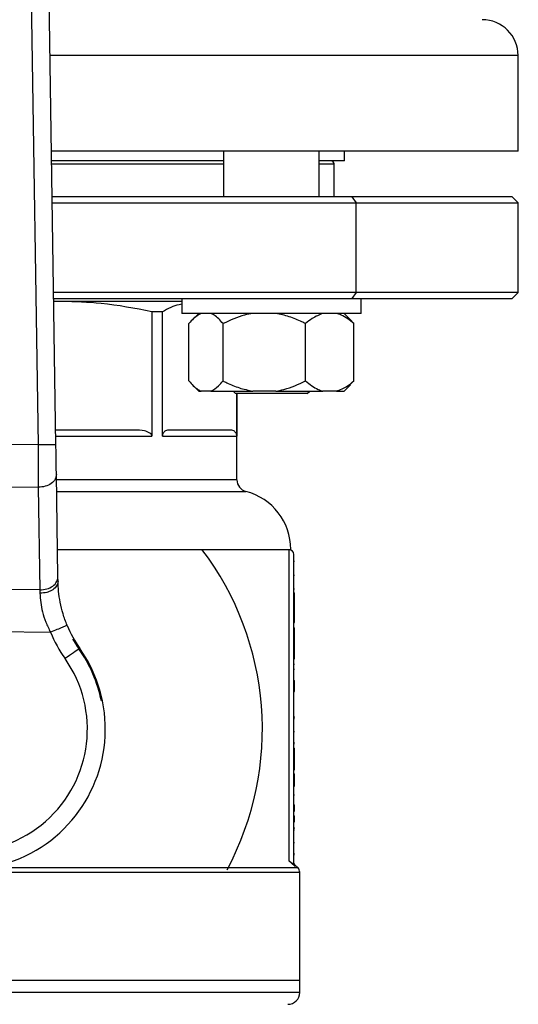
# Model space of a CAD drawing. Units: millimetres. Extents: x 4 to 416, y 4 to 293.
# Drawn here: x 89 to 94, y 222 to 231 of the extents above; entities that cross this region are included whole.
import ezdxf

# ---------------------------------------------------------------- set-up
doc = ezdxf.new("R2010")
doc.units = ezdxf.units.MM

msp = doc.modelspace()

# ---------------------------------------------------------------- linework, layer by layer
at = {"color": 7, "linetype": 'Continuous', "lineweight": 25}
for p, q in [((89.4817, 226.9904), (89.3346, 236.7027)), ((89.1694, 236.6), (89.315, 226.9879)), ((93.7733, 229.7156), (93.7733, 230.6044)), ((93.7733, 229.7156), (89.4404, 229.7156)), ((91.0381, 229.7156), (91.0381, 229.2933)), ((91.927, 229.2933), (91.927, 229.7156)), ((92.1622, 229.6267), (92.1622, 229.7156)), ((91.0381, 229.6267), (89.4418, 229.6267)), ((92.1622, 229.6267), (91.927, 229.6267)), ((92.065, 229.2933), (92.065, 229.5989)), ((92.2289, 229.2933), (89.4468, 229.2933)), ((92.2289, 229.2933), (92.2682, 229.2378)), ((93.7178, 229.2933), (92.2289, 229.2933)), ((93.7733, 229.2378), (93.7178, 229.2933)), ((89.4476, 229.2378), (92.2682, 229.2378)), ((92.2682, 229.2378), (93.7733, 229.2378)), ((92.2682, 228.4044), (92.2682, 229.2378)), ((93.7733, 228.4044), (93.7733, 229.2378)), ((92.2682, 228.4044), (89.4603, 228.4044)), ((89.4611, 228.3489), (92.2289, 228.3489)), ((90.6492, 228.3489), (90.6492, 228.21)), ((92.2682, 228.4044), (92.2289, 228.3489)), ((92.2289, 228.3489), (93.7178, 228.3489)), ((93.7733, 228.4044), (92.2682, 228.4044)), ((92.3158, 228.21), (92.3158, 228.3489)), ((93.7178, 228.3489), (93.7733, 228.4044)), ((89.538, 228.3211), (89.4615, 228.3211)), ((89.538, 228.3211), (89.4616, 228.3161)), ((90.6492, 228.3211), (89.538, 228.3211)), ((90.372, 228.2249), (90.372, 227.0711)), ((90.4704, 228.2249), (90.372, 228.2249)), ((90.4704, 227.0711), (90.4704, 228.2249)), ((91.5137, 228.21), (90.6492, 228.21)), ((90.8072, 228.21), (90.7505, 228.1533)), ((92.3158, 228.21), (91.5137, 228.21)), ((92.2145, 228.1533), (92.1579, 228.21)), ((90.7165, 227.5822), (90.7165, 228.1156)), ((91.0335, 227.5822), (91.0335, 228.1156)), ((91.7995, 227.5822), (91.7995, 228.1156)), ((92.2141, 228.1529), (92.2485, 228.1156)), ((92.2485, 227.5822), (92.2485, 228.1156)), ((90.7481, 227.5469), (90.8072, 227.4878)), ((92.1579, 227.4878), (92.217, 227.5469)), ((92.2485, 227.5822), (92.2141, 227.5497)), ((90.8072, 227.4878), (90.8305, 227.4878)), ((90.9195, 227.4878), (90.8305, 227.4878)), ((90.9195, 227.4878), (91.3091, 227.4878)), ((91.127, 227.4878), (91.1492, 227.4656)), ((91.8158, 227.4656), (91.1492, 227.4656)), ((91.1613, 227.4656), (91.1613, 227.0711)), ((91.1622, 226.6638), (91.1622, 227.4656)), ((91.524, 227.4878), (91.3091, 227.4878)), ((91.524, 227.4878), (91.9611, 227.4878)), ((91.8158, 227.4656), (91.8381, 227.4878)), ((92.087, 227.4878), (91.9611, 227.4878)), ((92.087, 227.4878), (92.1579, 227.4878)), ((90.215, 227.1267), (89.4796, 227.1267)), ((90.4704, 227.0711), (91.1613, 227.0711)), ((91.0963, 227.1267), (90.5354, 227.1267)), ((89.315, 226.9879), (88.0158, 227.0031)), ((89.5003, 225.7628), (89.4858, 226.7154)), ((88.0038, 226.6104), (89.3178, 226.595)), ((89.3178, 226.595), (89.3322, 225.6424)), ((89.4964, 226.0183), (91.6622, 226.0183)), ((91.6456, 226.0156), (91.6438, 226.0156)), ((91.6456, 226.0156), (91.6456, 223.1249)), ((91.69, 223.1039), (91.69, 225.9711)), ((91.69, 225.9078), (91.6956, 225.9078)), ((91.69, 225.7801), (91.6956, 225.7801)), ((89.3322, 225.6424), (87.9671, 225.6584)), ((91.69, 225.6521), (91.6956, 225.6521)), ((91.69, 225.616), (91.6956, 225.616)), ((91.6956, 225.5686), (91.6956, 225.616)), ((91.69, 225.5686), (91.6956, 225.5686)), ((91.69, 225.5192), (91.6956, 225.5192)), ((91.6956, 225.5192), (91.6956, 225.5686)), ((91.6956, 225.3405), (91.6956, 225.5192)), ((91.69, 225.3405), (91.6956, 225.3405)), ((87.8585, 225.2668), (89.4317, 225.2484)), ((91.69, 225.289), (91.6956, 225.289)), ((91.69, 225.2392), (91.6956, 225.2392)), ((91.6956, 225.2392), (91.6956, 225.289)), ((91.6956, 225.0788), (91.6956, 225.2392)), ((91.69, 225.0788), (91.6956, 225.0788)), ((91.6956, 225.003), (91.6956, 225.0788)), ((91.69, 225.003), (91.6956, 225.003)), ((91.69, 224.9523), (91.6956, 224.9523)), ((91.69, 224.9049), (91.6956, 224.9049)), ((91.69, 224.8004), (91.6956, 224.8004)), ((91.6956, 224.6999), (91.6956, 224.8004)), ((91.69, 224.6999), (91.6956, 224.6999)), ((89.9133, 224.6117), (89.9035, 224.6118)), ((91.69, 224.4633), (91.6956, 224.4633)), ((91.69, 224.4467), (91.6956, 224.4467)), ((91.6956, 224.4564), (91.6956, 224.4633)), ((91.69, 224.3275), (91.6956, 224.3275)), ((91.69, 224.225), (91.6956, 224.225)), ((91.69, 224.2165), (91.6956, 224.2165)), ((91.69, 224.1724), (91.6956, 224.1724)), ((91.6956, 224.1266), (91.6956, 224.1724)), ((91.69, 224.1266), (91.6956, 224.1266)), ((91.6956, 223.9706), (91.6956, 224.1266)), ((91.69, 223.9706), (91.6956, 223.9706)), ((91.69, 223.9325), (91.6956, 223.9325)), ((91.69, 223.8616), (91.6956, 223.8616)), ((91.6956, 223.8616), (91.6956, 223.9325)), ((91.6956, 223.8198), (91.6956, 223.8616)), ((91.69, 223.8198), (91.6956, 223.8198)), ((91.69, 223.7376), (91.6956, 223.7376)), ((91.69, 223.646), (91.6956, 223.646)), ((91.69, 223.5877), (91.6956, 223.5877)), ((91.6956, 223.5877), (91.6956, 223.646)), ((91.69, 223.5451), (91.6956, 223.5451)), ((91.6956, 223.4868), (91.6956, 223.5451)), ((91.69, 223.4868), (91.6956, 223.4868)), ((91.69, 223.4317), (91.6956, 223.4317)), ((91.69, 223.4151), (91.6956, 223.4151)), ((91.6956, 223.4248), (91.6956, 223.4317)), ((91.69, 223.2959), (91.6956, 223.2959)), ((91.6674, 223.1039), (91.6456, 223.1249)), ((91.69, 223.1934), (91.6956, 223.1934)), ((91.69, 223.1849), (91.6956, 223.1849)), ((91.7032, 223.0719), (91.6674, 223.1039)), ((91.7293, 223.0596), (91.703, 223.0858)), ((91.7456, 222.0156), (91.7456, 223.0203)), ((91.7456, 222.0156), (88.6344, 222.0156)), ((91.7456, 221.9044), (91.7456, 222.0156))]:
    msp.add_line(p, q, dxfattribs=at)
at = {"color": 8, "linetype": 'Continuous', "lineweight": 25}
for p, q in [((93.7733, 230.6044), (89.4269, 230.6044)), ((89.4422, 229.5989), (91.0381, 229.5989)), ((91.927, 229.5989), (92.065, 229.5989)), ((89.4805, 227.0711), (90.372, 227.0711)), ((91.1622, 226.6638), (89.4866, 226.6638)), ((89.4883, 226.5563), (91.2456, 226.5563)), ((91.7293, 223.0596), (88.8399, 223.0596)), ((91.7032, 223.0719), (91.703, 223.0858)), ((85.5233, 223.0203), (91.7456, 223.0203)), ((91.7456, 221.9044), (88.6344, 221.9044))]:
    msp.add_line(p, q, dxfattribs=at)
at = {"color": 7, "linetype": 'Continuous', "lineweight": 25, "flags": 128}
for points in [[(89.4858, 226.7154), (89.485, 226.7743), (89.4839, 226.8416), (89.4828, 226.9145), (89.4817, 226.9904)], [(89.5009, 225.7213), (89.5007, 225.7355), (89.5005, 225.7493), (89.5003, 225.7628)], [(89.3322, 225.6424), (89.3325, 225.632), (89.3327, 225.6214), (89.333, 225.6105)], [(89.6949, 225.0939), (89.6864, 225.088), (89.6751, 225.08), (89.6612, 225.0702), (89.6451, 225.0589), (89.6271, 225.0463), (89.6076, 225.0326), (89.5872, 225.0183), (89.5663, 225.0036)], [(91.6456, 223.1249), (91.6446, 223.1259), (91.6438, 223.1267)]]:
    msp.add_lwpolyline(points, dxfattribs=at)
at = {"color": 7, "linetype": 'Continuous', "lineweight": 18}
msp.add_circle((102.94, 207.4489), 46.6111, dxfattribs=at)
at = {"color": 7, "linetype": 'Continuous', "lineweight": 25}
for centre, radius, start, end in [((102.94, 240.66), 10.5556, 90, 270), ((93.44, 230.6044), 0.3333, 0, 90), ((92.0372, 229.5989), 0.0278, 0, 90), ((91.2733, 226.6638), 0.1111, 180, 255.52249), ((91.1067, 226.0183), 0.5556, 0, 75.52249), ((88.6344, 224.3489), 2.7639, 331.81228, 37.15854), ((91.6456, 225.9711), 0.0444, 0, 90), ((90.6119, 225.7381), 1.2778, 202.53687, 215.08993), ((90.6119, 225.7381), 1.1111, 202.53687, 215.08993), ((90.6119, 225.7381), 1.1206, 209.60523, 215.08993), ((88.6344, 224.3489), 1.3056, 11.61415, 39.79591), ((88.6344, 224.3489), 1.3056, 143.56938, 11.61415), ((88.6344, 224.3489), 1.296, 11.70592, 35.08993), ((88.6344, 224.3489), 1.1389, 143.56938, 35.08993), ((91.69, 223.0203), 0.0556, 0, 45), ((91.6344, 221.9044), 0.1111, 270, 0)]:
    msp.add_arc(centre, radius, start, end, dxfattribs=at)
for points, knots in [([(90.372, 228.2249), (90.2152, 228.2558), (89.9393, 228.3101), (89.659, 228.3178), (89.538, 228.3211)], [0, 0, 0, 0, 0.568081, 1, 1, 1, 1]), ([(90.6492, 228.2948), (90.641, 228.2937), (90.5808, 228.2852), (90.5216, 228.2529), (90.4704, 228.2249)], [0, 0, 0, 0, 0.135852, 1, 1, 1, 1]), ([(90.8305, 228.21), (90.8064, 228.1965), (90.767, 228.1745), (90.7306, 228.132), (90.7165, 228.1156)], [0, 0, 0, 0, 0.6131535, 1, 1, 1, 1]), ([(91.0335, 228.1156), (91.0064, 228.1457), (90.9696, 228.1867), (90.93, 228.2051), (90.9195, 228.21)], [0, 0, 0, 0, 0.735439, 1, 1, 1, 1]), ([(91.3091, 228.21), (91.2839, 228.2052), (91.1881, 228.1867), (91.0991, 228.1458), (91.0335, 228.1156)], [0, 0, 0, 0, 0.263337, 1, 1, 1, 1]), ([(91.7995, 228.1156), (91.7882, 228.1211), (91.7392, 228.1452), (91.6489, 228.1831), (91.5659, 228.201), (91.524, 228.21)], [0, 0, 0, 0, 0.129165, 0.560804, 1, 1, 1, 1]), ([(91.9611, 228.21), (91.9268, 228.1965), (91.871, 228.1745), (91.8195, 228.132), (91.7995, 228.1156)], [0, 0, 0, 0, 0.6131562, 1, 1, 1, 1]), ([(92.2485, 228.1156), (92.2102, 228.1457), (92.158, 228.1867), (92.1019, 228.2051), (92.087, 228.21)], [0, 0, 0, 0, 0.735438, 1, 1, 1, 1]), ([(90.7165, 227.5822), (90.7436, 227.5521), (90.7804, 227.5111), (90.8201, 227.4927), (90.8305, 227.4878)], [0, 0, 0, 0, 0.735439, 1, 1, 1, 1]), ([(90.9195, 227.4878), (90.9436, 227.5013), (90.9831, 227.5233), (91.0194, 227.5658), (91.0335, 227.5822)], [0, 0, 0, 0, 0.613156, 1, 1, 1, 1]), ([(91.0335, 227.5822), (91.0448, 227.5767), (91.0939, 227.5526), (91.1841, 227.5147), (91.2672, 227.4968), (91.3091, 227.4878)], [0, 0, 0, 0, 0.129165, 0.560806, 1, 1, 1, 1]), ([(91.524, 227.4878), (91.5492, 227.4926), (91.6449, 227.511), (91.734, 227.552), (91.7995, 227.5822)], [0, 0, 0, 0, 0.263333, 1, 1, 1, 1]), ([(91.7995, 227.5822), (91.8379, 227.5521), (91.8901, 227.5111), (91.9462, 227.4927), (91.9611, 227.4878)], [0, 0, 0, 0, 0.73544, 1, 1, 1, 1]), ([(92.087, 227.4878), (92.1212, 227.5013), (92.1771, 227.5233), (92.2286, 227.5658), (92.2485, 227.5822)], [0, 0, 0, 0, 0.613154, 1, 1, 1, 1]), ([(90.372, 227.0711), (90.3717, 227.0734), (90.3713, 227.0783), (90.366, 227.0882), (90.3449, 227.1068), (90.292, 227.1233), (90.2443, 227.1254), (90.215, 227.1267)], [0, 0, 0, 0, 0.036468, 0.076774, 0.178267, 0.494866, 1, 1, 1, 1]), ([(90.5354, 227.1267), (90.5232, 227.1254), (90.5035, 227.1233), (90.4816, 227.1068), (90.4729, 227.0882), (90.4707, 227.0783), (90.4705, 227.0734), (90.4704, 227.0711)], [0, 0, 0, 0, 0.505132, 0.821732, 0.923218, 0.963532, 1, 1, 1, 1]), ([(91.1613, 227.0711), (91.1612, 227.0734), (91.161, 227.0783), (91.1588, 227.0882), (91.1501, 227.1068), (91.1281, 227.1233), (91.1084, 227.1254), (91.0963, 227.1267)], [0, 0, 0, 0, 0.036468, 0.076775, 0.178266, 0.494867, 1, 1, 1, 1]), ([(89.4817, 226.9904), (89.4792, 226.9904), (89.4742, 226.9903), (89.4356, 226.9897), (89.3805, 226.9889), (89.3369, 226.9882), (89.315, 226.9879)], [0, 0, 0, 0, 0.250002, 0.500001, 0.750002, 1, 1, 1, 1]), ([(89.315, 226.9879), (89.3153, 226.9455), (89.3158, 226.8727), (89.3165, 226.7786), (89.317, 226.7065), (89.3175, 226.6459), (89.3177, 226.6116), (89.3178, 226.595)], [0, 0, 0, 0, 0.290967, 0.499758, 0.677409, 0.844159, 1, 1, 1, 1]), ([(89.4858, 226.7154), (89.4835, 226.6997), (89.4789, 226.6684), (89.44, 226.6285), (89.3842, 226.6006), (89.3399, 226.5968), (89.3178, 226.595)], [0, 0, 0, 0, 0.25, 0.500001, 0.75, 1, 1, 1, 1]), ([(89.3322, 225.6424), (89.3544, 225.6443), (89.3986, 225.648), (89.4544, 225.676), (89.4933, 225.7158), (89.4979, 225.7471), (89.5003, 225.7628)], [0, 0, 0, 0, 0.25, 0.500001, 0.749999, 1, 1, 1, 1]), ([(89.5009, 225.7213), (89.4984, 225.707), (89.4935, 225.6783), (89.4613, 225.6474), (89.4274, 225.629), (89.3883, 225.6148), (89.3551, 225.6122), (89.333, 225.6105)], [0, 0, 0, 0, 0.249603, 0.499203, 0.624341, 0.749836, 1, 1, 1, 1]), ([(89.5856, 225.3123), (89.572, 225.348), (89.5448, 225.4197), (89.5192, 225.5281), (89.5041, 225.6322), (89.502, 225.6913), (89.5009, 225.7213)], [0, 0, 0, 0, 0.245826, 0.492581, 0.742637, 1, 1, 1, 1]), ([(89.333, 225.6105), (89.3344, 225.5828), (89.3372, 225.5292), (89.3554, 225.4369), (89.3853, 225.3419), (89.4162, 225.2797), (89.4317, 225.2484)], [0, 0, 0, 0, 0.254588, 0.492476, 0.745154, 1, 1, 1, 1]), ([(89.5856, 225.3123), (89.5833, 225.3113), (89.5787, 225.3094), (89.5431, 225.2946), (89.4922, 225.2735), (89.4519, 225.2568), (89.4317, 225.2484)], [0, 0, 0, 0, 0.25, 0.5, 0.75, 1, 1, 1, 1]), ([(91.6674, 223.1039), (91.6706, 223.1039), (91.6772, 223.1039), (91.6843, 223.1039), (91.6891, 223.1039), (91.6897, 223.1039), (91.69, 223.1039)], [0, 0, 0, 0, 0.2499998, 0.4999963, 0.7500038, 1, 1, 1, 1]), ([(91.703, 223.0858), (91.6993, 223.0904), (91.6919, 223.0996), (91.6906, 223.1114), (91.69, 223.1172)], [0, 0, 0, 0, 0.500011, 1, 1, 1, 1]), ([(91.7032, 223.0719), (91.7012, 223.0741), (91.6973, 223.0785), (91.6933, 223.0865), (91.6905, 223.095), (91.6902, 223.1009), (91.69, 223.1039)], [0, 0, 0, 0, 0.2486878, 0.499202, 0.7501315, 1, 1, 1, 1])]:
    msp.add_open_spline(points, degree=3, knots=knots, dxfattribs=at)

doc.saveas('drawing.dxf')
